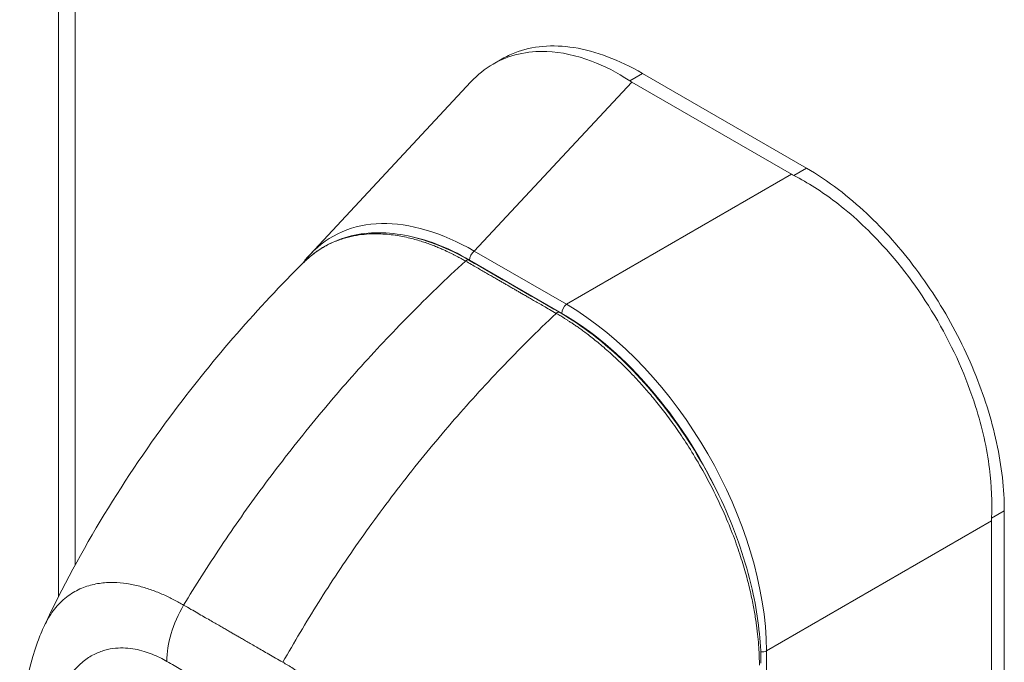
# Model space of a CAD drawing. Units: inches. Extents: x 12 to 402, y 14 to 255.
# Drawn here: x 374 to 376, y 98 to 99 of the extents above; entities that cross this region are included whole.
import ezdxf

# ---------------------------------------------------------------- set-up
doc = ezdxf.new("R2010")
doc.units = ezdxf.units.IN
doc.header["$LTSCALE"] = 25
doc.header["$MEASUREMENT"] = 0
doc.layers.add('Visible (ANSI)', color=7, linetype='Continuous', lineweight=5)
doc.layers.add('Visible Narrow (ANSI)', color=7, linetype='Continuous', lineweight=5)

msp = doc.modelspace()

# ---------------------------------------------------------------- linework, layer by layer
at = {"layer": 'Visible (ANSI)'}
for p, q in [((374.2295, 119.8726), (374.2295, 97.7458)), ((375.1233, 98.8405), (375.1419, 98.8513)), ((375.7676, 98.6267), (375.4302, 98.8215)), ((374.747, 98.4496), (375.0776, 98.804)), ((375.7367, 98.6142), (375.4085, 98.8036)), ((376.1742, 97.1922), (376.1742, 97.9224)), ((376.1479, 97.1779), (376.1479, 97.9019))]:
    msp.add_line(p, q, dxfattribs=at)
for centre, major_axis, start_param, end_param in [((375.4845, 98.8475), (0.1075, 0), 3.865727, 3.92681), ((375.8127, 98.6581), (0.1075, 0), 3.927172, 3.988255), ((376.2239, 97.9457), (-0.0537, -0.0931), 5.436523, 5.497606)]:
    msp.add_ellipse(centre, major_axis=major_axis, ratio=0.57735, start_param=start_param, end_param=end_param, dxfattribs=at)
for points, knots in [([(375.404, 98.8064), (375.3782, 98.8232), (375.352, 98.8367), (375.2944, 98.8585), (375.2634, 98.8652), (375.1932, 98.868), (375.1558, 98.8593), (375.1066, 98.8309), (375.0913, 98.8187), (375.0776, 98.804)], [-2.743472, -2.743472, -2.743472, -2.743472, -2.38819, -2.38819, -1.960551, -1.960551, -1.371951, -1.371951, -1.068145, -1.068145, -1.068145, -1.068145]), ([(375.1419, 98.8513), (375.1502, 98.8561), (375.1762, 98.8686), (375.2246, 98.8796), (375.2891, 98.877), (375.3584, 98.8582), (375.4063, 98.8353), (375.4302, 98.8215)], [0.5, 0.5, 0.5, 0.5, 0.5552985, 0.6652244, 0.7756204, 0.8877415, 1, 1, 1, 1]), ([(375.7676, 98.6267), (375.7896, 98.614), (375.8315, 98.586), (375.8907, 98.5358), (375.9441, 98.4808), (375.9935, 98.4202), (376.0389, 98.354), (376.0791, 98.2834), (376.113, 98.2103), (376.1401, 98.1362), (376.1597, 98.0625), (376.1716, 97.9905), (376.1742, 97.9446), (376.1742, 97.9224)], [0, 0, 0, 0, 0.103179, 0.19641, 0.284272, 0.371718, 0.461564, 0.551364, 0.640801, 0.730189, 0.82001, 0.909949, 1, 1, 1, 1]), ([(376.1481, 97.9073), (376.1497, 97.94), (376.1483, 97.9743), (376.1384, 98.0513), (376.1287, 98.0942), (376.0961, 98.1971), (376.0698, 98.2565), (376.0047, 98.3693), (375.9664, 98.4218), (375.8935, 98.5015), (375.8609, 98.5315), (375.7991, 98.5786), (375.7705, 98.5968), (375.7415, 98.6116)], [-2.744293, -2.744293, -2.744293, -2.744293, -2.388759, -2.388759, -1.963257, -1.963257, -1.372369, -1.372369, -0.781853, -0.781853, -0.353962, -0.353962, 0, 0, 0, 0]), ([(374.734, 98.4332), (374.7609, 98.4599), (374.7942, 98.4786), (374.8672, 98.4963), (374.9074, 98.4962), (374.9892, 98.4788), (375.0316, 98.4619), (375.0735, 98.4378)], [0, 0, 0, 0, 0.569333, 0.569333, 1.123842, 1.123842, 1.661692, 1.661692, 1.661692, 1.661692]), ([(374.2009, 97.6871), (374.2743, 97.8432), (374.3665, 97.9924), (374.5504, 98.2377), (374.6401, 98.3401), (374.734, 98.4333)], [0, 0, 0, 0, 1.578204, 1.578204, 2.853811, 2.853811, 2.853811, 2.853811]), ([(375.2598, 98.3305), (375.3059, 98.3039), (375.3525, 98.268), (375.4373, 98.1849), (375.4768, 98.1374), (375.5465, 98.0352), (375.5775, 97.9793), (375.6269, 97.8663), (375.646, 97.8077), (375.6685, 97.7026), (375.6739, 97.6546), (375.6739, 97.61)], [0, 0, 0, 0, 0.592268, 0.592268, 1.159365, 1.159365, 1.729217, 1.729217, 2.301377, 2.301377, 2.798357, 2.798357, 2.798357, 2.798357]), ([(374.1545, 97.3984), (374.1499, 97.4876), (374.1579, 97.575), (374.1909, 97.6646), (374.1956, 97.6759), (374.2009, 97.6871)], [0, 0, 0, 0, 0.923893, 0.923893, 1.060541, 1.060541, 1.060541, 1.060541])]:
    msp.add_open_spline(points, degree=3, knots=knots, dxfattribs=at)
for points in [[(374.7305, 98.4298), (374.7357, 98.4368), (374.7412, 98.4434), (374.747, 98.4496)], [(375.0735, 98.4378), (375.1356, 98.402), (375.1977, 98.3662), (375.2598, 98.3305)], [(375.0056, 98.0656), (375.0056, 98.0656), (375.0056, 98.0656), (375.0056, 98.0656)]]:
    msp.add_open_spline(points, degree=3, dxfattribs=at)
at = {"layer": 'Visible Narrow (ANSI)'}
for p, q in [((374.2639, 119.8197), (374.2639, 97.8111)), ((375.4302, 98.8215), (375.404, 98.8064)), ((375.0845, 98.4565), (375.4085, 98.8036)), ((375.7676, 98.6267), (375.7415, 98.6116)), ((375.2741, 98.3471), (375.7367, 98.6142)), ((375.2741, 98.3471), (375.0845, 98.4565)), ((375.2645, 98.3283), (375.075, 98.4377)), ((376.1742, 97.9224), (376.1481, 97.9073)), ((375.6853, 97.6348), (376.1479, 97.9019)), ((374.2639, 97.757), (374.2639, 97.757)), ((375.6853, 97.0045), (375.6853, 97.6348))]:
    msp.add_line(p, q, dxfattribs=at)
for centre, major_axis, ratio, start_param, end_param in [((375.099, 97.9612), (-0.3079, 0.5239), 0.561085, 5.508499, 6.448265), ((375.0874, 97.9546), (-0.2959, 0.5125), 0.560196, 6.05623, 6.056242), ((375.0874, 97.9546), (-0.2959, 0.5125), 0.560196, 5.512866, 5.846202), ((375.0866, 98.4444), (0.0082, 0.0142), 0.57735, 0.959931, 2.356193), ((375.0686, 98.4293), (0.00491, 0.00853), 0.578069, 0, 1.080202), ((375.2761, 98.335), (0.0082, 0.0142), 0.57735, 0.959931, 2.356194), ((375.2636, 97.8662), (-0.2953, 0.5114), 0.588575, 3.94207, 5.482708), ((375.2549, 98.3219), (0.00491, 0.00853), 0.578101, 0, 1.080175), ((375.252, 97.8595), (-0.2871, 0.4972), 0.59503, 4.605494, 5.482708), ((375.1697, 97.4638), (-0.3362, 0.5824), 0.57735, 5.836447, 5.836448), ((374.5684, 97.6804), (-0.0819, -0.1421), 0.578001, 4.703573, 5.497223), ((375.6759, 97.6425), (0.0164, 0), 0.57735, 4.563195, 5.323254)]:
    msp.add_ellipse(centre, major_axis=major_axis, ratio=ratio, start_param=start_param, end_param=end_param, dxfattribs=at)
for points, knots in [([(375.0665, 98.4358), (375.0655, 98.4364), (375.0644, 98.437), (375.0632, 98.4377), (375.062, 98.4384), (375.0607, 98.4391), (375.0594, 98.4398), (375.0593, 98.4398), (375.0593, 98.4399), (375.0593, 98.4399), (375.058, 98.4406), (375.0566, 98.4414), (375.0551, 98.4422), (375.0551, 98.4422), (375.0551, 98.4422), (375.055, 98.4422), (375.0536, 98.443), (375.052, 98.4438), (375.0504, 98.4447), (375.0504, 98.4447), (375.0504, 98.4447), (375.0504, 98.4447), (375.0488, 98.4456), (375.0471, 98.4464), (375.0455, 98.4473), (375.0454, 98.4473), (375.0454, 98.4473), (375.0454, 98.4473), (375.0437, 98.4482), (375.042, 98.4491), (375.0402, 98.45), (375.0402, 98.45), (375.0402, 98.45), (375.0402, 98.45), (375.0384, 98.4509), (375.0365, 98.4518), (375.0346, 98.4527), (375.0346, 98.4528), (375.0346, 98.4528), (375.0346, 98.4528), (375.0326, 98.4537), (375.0306, 98.4547), (375.0285, 98.4557), (375.0285, 98.4557), (375.0284, 98.4557), (375.0284, 98.4557), (375.0263, 98.4567), (375.024, 98.4577), (375.0216, 98.4588), (375.0216, 98.4588), (375.0216, 98.4588), (375.0216, 98.4588), (375.0192, 98.4599), (375.0166, 98.461), (375.0139, 98.4622), (375.0139, 98.4622), (375.0139, 98.4622), (375.0138, 98.4622), (375.0111, 98.4634), (375.0082, 98.4646), (375.0051, 98.4659), (375.0051, 98.4659), (375.0051, 98.4659), (375.005, 98.4659), (375.0019, 98.4671), (374.9986, 98.4684), (374.9951, 98.4697), (374.9951, 98.4697), (374.9951, 98.4697), (374.995, 98.4698), (374.9915, 98.4711), (374.9878, 98.4724), (374.984, 98.4737), (374.984, 98.4737), (374.9839, 98.4737), (374.9839, 98.4737), (374.9801, 98.475), (374.9761, 98.4763), (374.9719, 98.4776), (374.9719, 98.4776), (374.9719, 98.4776), (374.9718, 98.4776), (374.9677, 98.4789), (374.9633, 98.4801), (374.9589, 98.4813), (374.9589, 98.4813), (374.9588, 98.4813), (374.9588, 98.4813), (374.9543, 98.4825), (374.9497, 98.4836), (374.9449, 98.4847), (374.9449, 98.4847), (374.9449, 98.4847), (374.9449, 98.4847), (374.9401, 98.4858), (374.9351, 98.4867), (374.93, 98.4876), (374.9299, 98.4876), (374.9299, 98.4876), (374.9299, 98.4876), (374.9247, 98.4885), (374.9194, 98.4893), (374.9139, 98.4899), (374.9139, 98.49), (374.9138, 98.49), (374.9138, 98.49), (374.9083, 98.4906), (374.9026, 98.4911), (374.8966, 98.4914), (374.8966, 98.4914), (374.8966, 98.4914), (374.8966, 98.4914), (374.8906, 98.4918), (374.8845, 98.4919), (374.8781, 98.4918), (374.878, 98.4918), (374.878, 98.4918), (374.878, 98.4918), (374.8716, 98.4917), (374.865, 98.4914), (374.8582, 98.4907), (374.8582, 98.4907), (374.8581, 98.4907), (374.8581, 98.4907), (374.8513, 98.49), (374.8442, 98.489), (374.837, 98.4876), (374.837, 98.4876), (374.837, 98.4876), (374.837, 98.4876), (374.8297, 98.4862), (374.8223, 98.4843), (374.8148, 98.482), (374.8148, 98.482), (374.8148, 98.482), (374.8148, 98.482), (374.8072, 98.4796), (374.7995, 98.4767), (374.7917, 98.4732), (374.7917, 98.4732), (374.7917, 98.4732), (374.7917, 98.4732), (374.7839, 98.4696), (374.7759, 98.4654), (374.7678, 98.4603), (374.7678, 98.4603), (374.7678, 98.4603), (374.7678, 98.4603), (374.7598, 98.4552), (374.7516, 98.4492), (374.7435, 98.4421), (374.7435, 98.4421), (374.7435, 98.4421), (374.7435, 98.4421), (374.7403, 98.4393), (374.7372, 98.4364), (374.7341, 98.4333)], [0, 0, 0, 0, 0.0266821, 0.0266821, 0.0266821, 0.0537236, 0.0537236, 0.0537236, 0.0540541, 0.0540541, 0.0540541, 0.0807638, 0.0807638, 0.0807638, 0.0810811, 0.0810811, 0.0810811, 0.1078045, 0.1078045, 0.1078045, 0.1081081, 0.1081081, 0.1081081, 0.1348444, 0.1348444, 0.1348444, 0.1351351, 0.1351351, 0.1351351, 0.1618839, 0.1618839, 0.1618839, 0.1621622, 0.1621622, 0.1621622, 0.1889244, 0.1889244, 0.1889244, 0.1891892, 0.1891892, 0.1891892, 0.2159652, 0.2159652, 0.2159652, 0.2162162, 0.2162162, 0.2162162, 0.243006, 0.243006, 0.243006, 0.2432432, 0.2432432, 0.2432432, 0.2700466, 0.2700466, 0.2700466, 0.2702703, 0.2702703, 0.2702703, 0.2970878, 0.2970878, 0.2970878, 0.2972973, 0.2972973, 0.2972973, 0.3241293, 0.3241293, 0.3241293, 0.3243243, 0.3243243, 0.3243243, 0.3511695, 0.3511695, 0.3511695, 0.3513514, 0.3513514, 0.3513514, 0.3782099, 0.3782099, 0.3782099, 0.3783784, 0.3783784, 0.3783784, 0.4052505, 0.4052505, 0.4052505, 0.4054054, 0.4054054, 0.4054054, 0.4322909, 0.4322909, 0.4322909, 0.4324324, 0.4324324, 0.4324324, 0.4593316, 0.4593316, 0.4593316, 0.4594595, 0.4594595, 0.4594595, 0.4863722, 0.4863722, 0.4863722, 0.4864865, 0.4864865, 0.4864865, 0.5134128, 0.5134128, 0.5134128, 0.5135135, 0.5135135, 0.5135135, 0.5404535, 0.5404535, 0.5404535, 0.5405405, 0.5405405, 0.5405405, 0.5674942, 0.5674942, 0.5674942, 0.5675676, 0.5675676, 0.5675676, 0.5945348, 0.5945348, 0.5945348, 0.5945946, 0.5945946, 0.5945946, 0.6215754, 0.6215754, 0.6215754, 0.6216216, 0.6216216, 0.6216216, 0.648616, 0.648616, 0.648616, 0.6486486, 0.6486486, 0.6486486, 0.6756567, 0.6756567, 0.6756567, 0.6756757, 0.6756757, 0.6756757, 0.7026974, 0.7026974, 0.7026974, 0.7027027, 0.7027027, 0.7027027, 0.7132997, 0.7132997, 0.7132997, 0.7132997]), ([(374.487, 97.729), (374.5111, 97.7689), (374.5368, 97.8092), (374.5639, 97.8498), (374.591, 97.8903), (374.6195, 97.9309), (374.6496, 97.9716), (374.6797, 98.0123), (374.7113, 98.0531), (374.7443, 98.0937), (374.7773, 98.1342), (374.8118, 98.1746), (374.8461, 98.2129), (374.8805, 98.2512), (374.9147, 98.2876), (374.9512, 98.3246), (374.9876, 98.3616), (375.0263, 98.399), (375.0665, 98.4358)], [0, 0, 0, 0, 0.166667, 0.166667, 0.166667, 0.333333, 0.333333, 0.333333, 0.5, 0.5, 0.5, 0.666667, 0.666667, 0.666667, 0.833333, 0.833333, 0.833333, 1, 1, 1, 1]), ([(375.2529, 98.3284), (375.2482, 98.3312), (375.2437, 98.3338), (375.2394, 98.3362), (375.2352, 98.3386), (375.2312, 98.341), (375.2274, 98.3432), (375.2235, 98.3453), (375.2199, 98.3474), (375.2165, 98.3494), (375.213, 98.3514), (375.2098, 98.3533), (375.2066, 98.3551), (375.2035, 98.3569), (375.2005, 98.3586), (375.1977, 98.3602), (375.1949, 98.3619), (375.1922, 98.3634), (375.1896, 98.3649), (375.187, 98.3664), (375.1845, 98.3678), (375.1822, 98.3692), (375.1798, 98.3705), (375.1776, 98.3718), (375.1755, 98.373), (375.1733, 98.3743), (375.1712, 98.3755), (375.1689, 98.3768), (375.1667, 98.3781), (375.1644, 98.3794), (375.162, 98.3808), (375.1596, 98.3822), (375.1571, 98.3836), (375.1547, 98.385), (375.1523, 98.3864), (375.1501, 98.3877), (375.1479, 98.3889), (375.1457, 98.3902), (375.1436, 98.3914), (375.1413, 98.3927), (375.1391, 98.394), (375.1368, 98.3953), (375.1344, 98.3967), (375.1319, 98.3981), (375.1293, 98.3996), (375.1267, 98.4011), (375.124, 98.4027), (375.1213, 98.4042), (375.1184, 98.4059), (375.1156, 98.4075), (375.1126, 98.4092), (375.1095, 98.411), (375.1065, 98.4128), (375.1033, 98.4146), (375.1, 98.4165), (375.0967, 98.4184), (375.0932, 98.4204), (375.0897, 98.4224), (375.0861, 98.4245), (375.0825, 98.4266), (375.0786, 98.4288), (375.0748, 98.431), (375.0707, 98.4334), (375.0665, 98.4358)], [0, 0, 0, 0, 0.047619, 0.047619, 0.047619, 0.095238, 0.095238, 0.095238, 0.142857, 0.142857, 0.142857, 0.190476, 0.190476, 0.190476, 0.238095, 0.238095, 0.238095, 0.285714, 0.285714, 0.285714, 0.333333, 0.333333, 0.333333, 0.380952, 0.380952, 0.380952, 0.428571, 0.428571, 0.428571, 0.47619, 0.47619, 0.47619, 0.52381, 0.52381, 0.52381, 0.571429, 0.571429, 0.571429, 0.619048, 0.619048, 0.619048, 0.666667, 0.666667, 0.666667, 0.714286, 0.714286, 0.714286, 0.761905, 0.761905, 0.761905, 0.809524, 0.809524, 0.809524, 0.857143, 0.857143, 0.857143, 0.904762, 0.904762, 0.904762, 0.952381, 0.952381, 0.952381, 1, 1, 1, 1]), ([(374.691, 97.6115), (374.7138, 97.6521), (374.7383, 97.6932), (374.7642, 97.7344), (374.7901, 97.7756), (374.8176, 97.8169), (374.8466, 97.8582), (374.8756, 97.8995), (374.9061, 97.9409), (374.9382, 97.982), (374.9702, 98.0232), (375.0037, 98.064), (375.0372, 98.1028), (375.0707, 98.1417), (375.1042, 98.1785), (375.1398, 98.2159), (375.1755, 98.2534), (375.2134, 98.2912), (375.2529, 98.3284)], [0, 0, 0, 0, 0.166667, 0.166667, 0.166667, 0.333333, 0.333333, 0.333333, 0.5, 0.5, 0.5, 0.666667, 0.666667, 0.666667, 0.833333, 0.833333, 0.833333, 1, 1, 1, 1]), ([(375.6708, 97.6058), (375.6707, 97.6112), (375.6706, 97.6169), (375.6704, 97.6229), (375.6702, 97.629), (375.6699, 97.6354), (375.6694, 97.6422), (375.669, 97.649), (375.6684, 97.6562), (375.6676, 97.6637), (375.6669, 97.6713), (375.6659, 97.6793), (375.6648, 97.6878), (375.6636, 97.6963), (375.6623, 97.7052), (375.6606, 97.7146), (375.659, 97.724), (375.6571, 97.7339), (375.6548, 97.7444), (375.6526, 97.7549), (375.65, 97.7659), (375.647, 97.7776), (375.6439, 97.7892), (375.6405, 97.8015), (375.6366, 97.8143), (375.6327, 97.8271), (375.6282, 97.8405), (375.6232, 97.8547), (375.6181, 97.8689), (375.6124, 97.8839), (375.6058, 97.8997), (375.5992, 97.9156), (375.5917, 97.9324), (375.5835, 97.9494), (375.5753, 97.9664), (375.5664, 97.9836), (375.5577, 97.9995), (375.5489, 98.0153), (375.5403, 98.0299), (375.532, 98.0435), (375.5236, 98.057), (375.5155, 98.0694), (375.5076, 98.0811), (375.4997, 98.0927), (375.4919, 98.1035), (375.4844, 98.1137), (375.4769, 98.1238), (375.4696, 98.1332), (375.4626, 98.142), (375.4556, 98.1508), (375.4488, 98.159), (375.4422, 98.1666), (375.4357, 98.1743), (375.4294, 98.1813), (375.4234, 98.188), (375.4173, 98.1946), (375.4115, 98.2008), (375.4059, 98.2066), (375.4003, 98.2124), (375.3949, 98.2178), (375.3897, 98.2229), (375.3845, 98.228), (375.3795, 98.2328), (375.3746, 98.2373), (375.3698, 98.2418), (375.3651, 98.246), (375.3606, 98.25), (375.3561, 98.254), (375.3517, 98.2578), (375.3475, 98.2613), (375.3433, 98.2649), (375.3393, 98.2682), (375.3354, 98.2713), (375.3316, 98.2745), (375.3278, 98.2774), (375.3243, 98.2802), (375.3208, 98.2829), (375.3174, 98.2855), (375.3143, 98.2878), (375.3112, 98.2901), (375.3083, 98.2923), (375.3055, 98.2943), (375.3028, 98.2963), (375.3002, 98.2981), (375.2978, 98.2998), (375.2954, 98.3015), (375.2931, 98.3031), (375.2909, 98.3045), (375.2888, 98.306), (375.2867, 98.3074), (375.2848, 98.3087), (375.2828, 98.31), (375.281, 98.3112), (375.2792, 98.3124), (375.2774, 98.3135), (375.2756, 98.3146), (375.2739, 98.3157), (375.2722, 98.3168), (375.2706, 98.3178), (375.269, 98.3188), (375.2674, 98.3198), (375.2658, 98.3208), (375.2643, 98.3217), (375.2629, 98.3226), (375.2614, 98.3234), (375.2601, 98.3242), (375.2587, 98.3251), (375.2574, 98.3258), (375.2562, 98.3265), (375.255, 98.3272), (375.2539, 98.3278), (375.2529, 98.3284)], [0, 0, 0, 0, 0.027027, 0.027027, 0.027027, 0.054054, 0.054054, 0.054054, 0.081081, 0.081081, 0.081081, 0.108108, 0.108108, 0.108108, 0.135135, 0.135135, 0.135135, 0.162162, 0.162162, 0.162162, 0.189189, 0.189189, 0.189189, 0.216216, 0.216216, 0.216216, 0.243243, 0.243243, 0.243243, 0.27027, 0.27027, 0.27027, 0.297297, 0.297297, 0.297297, 0.324324, 0.324324, 0.324324, 0.351351, 0.351351, 0.351351, 0.378378, 0.378378, 0.378378, 0.405405, 0.405405, 0.405405, 0.432432, 0.432432, 0.432432, 0.459459, 0.459459, 0.459459, 0.486486, 0.486486, 0.486486, 0.513514, 0.513514, 0.513514, 0.540541, 0.540541, 0.540541, 0.567568, 0.567568, 0.567568, 0.594595, 0.594595, 0.594595, 0.621622, 0.621622, 0.621622, 0.648649, 0.648649, 0.648649, 0.675676, 0.675676, 0.675676, 0.702703, 0.702703, 0.702703, 0.72973, 0.72973, 0.72973, 0.756757, 0.756757, 0.756757, 0.783784, 0.783784, 0.783784, 0.810811, 0.810811, 0.810811, 0.837838, 0.837838, 0.837838, 0.864865, 0.864865, 0.864865, 0.891892, 0.891892, 0.891892, 0.918919, 0.918919, 0.918919, 0.945946, 0.945946, 0.945946, 0.972973, 0.972973, 0.972973, 1, 1, 1, 1]), ([(374.2009, 97.6871), (374.2033, 97.6923), (374.206, 97.6975), (374.2091, 97.7026), (374.2091, 97.7026), (374.2091, 97.7026), (374.2091, 97.7026), (374.215, 97.7125), (374.2221, 97.7221), (374.2301, 97.7306), (374.2301, 97.7306), (374.2301, 97.7306), (374.2301, 97.7307), (374.2381, 97.7391), (374.247, 97.7465), (374.2562, 97.7525), (374.2563, 97.7525), (374.2563, 97.7525), (374.2563, 97.7525), (374.2655, 97.7584), (374.2751, 97.763), (374.2847, 97.7665), (374.2847, 97.7665), (374.2847, 97.7665), (374.2847, 97.7665), (374.2943, 97.7699), (374.3041, 97.7722), (374.3137, 97.7737), (374.3137, 97.7737), (374.3137, 97.7737), (374.3137, 97.7737), (374.3234, 97.7751), (374.3329, 97.7756), (374.3423, 97.7755), (374.3423, 97.7755), (374.3423, 97.7755), (374.3423, 97.7755), (374.3517, 97.7754), (374.361, 97.7745), (374.37, 97.7732), (374.37, 97.7732), (374.37, 97.7732), (374.3701, 97.7732), (374.3791, 97.7719), (374.388, 97.77), (374.3966, 97.7677), (374.3966, 97.7677), (374.3966, 97.7677), (374.3966, 97.7677), (374.4053, 97.7655), (374.4136, 97.7628), (374.4217, 97.76), (374.4218, 97.7599), (374.4218, 97.7599), (374.4218, 97.7599), (374.4299, 97.757), (374.4377, 97.7539), (374.4452, 97.7505), (374.4452, 97.7505), (374.4452, 97.7505), (374.4452, 97.7505), (374.4527, 97.7472), (374.46, 97.7437), (374.467, 97.74), (374.467, 97.74), (374.467, 97.74), (374.467, 97.74), (374.474, 97.7364), (374.4808, 97.7326), (374.487, 97.729)], [0.4242526, 0.4242526, 0.4242526, 0.4242526, 0.4499303, 0.4499303, 0.4499303, 0.45, 0.45, 0.45, 0.4999478, 0.4999478, 0.4999478, 0.5, 0.5, 0.5, 0.5499645, 0.5499645, 0.5499645, 0.55, 0.55, 0.55, 0.5999816, 0.5999816, 0.5999816, 0.6, 0.6, 0.6, 0.6499987, 0.6499987, 0.6499987, 0.65, 0.65, 0.65, 0.7, 0.7, 0.7, 0.7000161, 0.7000161, 0.7000161, 0.75, 0.75, 0.75, 0.7500335, 0.7500335, 0.7500335, 0.8, 0.8, 0.8, 0.8000508, 0.8000508, 0.8000508, 0.85, 0.85, 0.85, 0.8500682, 0.8500682, 0.8500682, 0.9, 0.9, 0.9, 0.9000857, 0.9000857, 0.9000857, 0.95, 0.95, 0.95, 0.9501023, 0.9501023, 0.9501023, 1, 1, 1, 1]), ([(374.487, 97.729), (374.4922, 97.726), (374.4972, 97.7231), (374.502, 97.7203), (374.5068, 97.7176), (374.5114, 97.7149), (374.5159, 97.7123), (374.5204, 97.7098), (374.5247, 97.7073), (374.5288, 97.7049), (374.5329, 97.7026), (374.5369, 97.7003), (374.5407, 97.6981), (374.5445, 97.6959), (374.5481, 97.6938), (374.5515, 97.6919), (374.555, 97.6899), (374.5583, 97.688), (374.5614, 97.6862), (374.5645, 97.6844), (374.5675, 97.6827), (374.5703, 97.6811), (374.5731, 97.6795), (374.5757, 97.678), (374.5782, 97.6765), (374.5808, 97.6751), (374.5832, 97.6737), (374.5856, 97.6723), (374.5879, 97.6709), (374.5903, 97.6696), (374.5927, 97.6682), (374.595, 97.6668), (374.5975, 97.6654), (374.6, 97.664), (374.6025, 97.6625), (374.6051, 97.661), (374.6079, 97.6594), (374.6107, 97.6578), (374.6137, 97.6561), (374.6168, 97.6543), (374.6199, 97.6525), (374.6232, 97.6506), (374.6266, 97.6486), (374.6301, 97.6466), (374.6337, 97.6445), (374.6375, 97.6424), (374.6412, 97.6402), (374.6452, 97.6379), (374.6493, 97.6355), (374.6534, 97.6331), (374.6577, 97.6307), (374.6622, 97.6281), (374.6666, 97.6255), (374.6712, 97.6229), (374.676, 97.6201), (374.6808, 97.6173), (374.6858, 97.6145), (374.691, 97.6115)], [0, 0, 0, 0, 0.052632, 0.052632, 0.052632, 0.105263, 0.105263, 0.105263, 0.157895, 0.157895, 0.157895, 0.210526, 0.210526, 0.210526, 0.263158, 0.263158, 0.263158, 0.315789, 0.315789, 0.315789, 0.368421, 0.368421, 0.368421, 0.421053, 0.421053, 0.421053, 0.473684, 0.473684, 0.473684, 0.526316, 0.526316, 0.526316, 0.578947, 0.578947, 0.578947, 0.631579, 0.631579, 0.631579, 0.684211, 0.684211, 0.684211, 0.736842, 0.736842, 0.736842, 0.789474, 0.789474, 0.789474, 0.842105, 0.842105, 0.842105, 0.894737, 0.894737, 0.894737, 0.947368, 0.947368, 0.947368, 1, 1, 1, 1]), ([(374.2024, 97.3399), (374.202, 97.3461), (374.2018, 97.3527), (374.2016, 97.3595), (374.2014, 97.3663), (374.2014, 97.3734), (374.2014, 97.3807), (374.2014, 97.3881), (374.2016, 97.3957), (374.2019, 97.4035), (374.2023, 97.4113), (374.2028, 97.4194), (374.2035, 97.4277), (374.2042, 97.436), (374.2051, 97.4446), (374.2063, 97.4533), (374.2075, 97.4621), (374.209, 97.471), (374.2109, 97.4801), (374.2127, 97.4893), (374.2149, 97.4986), (374.2176, 97.508), (374.2203, 97.5174), (374.2235, 97.5269), (374.2273, 97.5365), (374.2311, 97.546), (374.2356, 97.5555), (374.2408, 97.5648), (374.2461, 97.5742), (374.2522, 97.5833), (374.2589, 97.5915), (374.2656, 97.5997), (374.2729, 97.6069), (374.2803, 97.6129), (374.2877, 97.619), (374.2952, 97.6238), (374.3028, 97.6276), (374.3103, 97.6314), (374.3178, 97.6343), (374.3251, 97.6364), (374.3325, 97.6384), (374.3398, 97.6397), (374.3468, 97.6404), (374.3539, 97.6411), (374.3608, 97.6412), (374.3676, 97.6408), (374.3743, 97.6405), (374.3809, 97.6396), (374.3872, 97.6385), (374.3936, 97.6373), (374.3997, 97.6358), (374.4056, 97.634), (374.4115, 97.6322), (374.4171, 97.6302), (374.4226, 97.6281), (374.428, 97.6259), (374.4332, 97.6235), (374.4382, 97.6211), (374.4432, 97.6186), (374.4479, 97.616), (374.4524, 97.6134)], [0, 0, 0, 0, 0.05, 0.05, 0.05, 0.1, 0.1, 0.1, 0.15, 0.15, 0.15, 0.2, 0.2, 0.2, 0.25, 0.25, 0.25, 0.3, 0.3, 0.3, 0.35, 0.35, 0.35, 0.4, 0.4, 0.4, 0.45, 0.45, 0.45, 0.5, 0.5, 0.5, 0.55, 0.55, 0.55, 0.6, 0.6, 0.6, 0.65, 0.65, 0.65, 0.7, 0.7, 0.7, 0.75, 0.75, 0.75, 0.8, 0.8, 0.8, 0.85, 0.85, 0.85, 0.9, 0.9, 0.9, 0.95, 0.95, 0.95, 1, 1, 1, 1]), ([(374.4524, 97.6134), (374.4576, 97.6104), (374.4626, 97.6076), (374.4675, 97.6048), (374.4723, 97.602), (374.4769, 97.5993), (374.4814, 97.5968), (374.4859, 97.5942), (374.4902, 97.5917), (374.4943, 97.5893), (374.4984, 97.587), (374.5024, 97.5847), (374.5062, 97.5825), (374.51, 97.5803), (374.5136, 97.5782), (374.5171, 97.5762), (374.5205, 97.5743), (374.5238, 97.5724), (374.527, 97.5706), (374.5301, 97.5688), (374.533, 97.5671), (374.5358, 97.5655), (374.5386, 97.5639), (374.5413, 97.5624), (374.5438, 97.5609), (374.5463, 97.5595), (374.5487, 97.5581), (374.551, 97.5567), (374.5534, 97.5554), (374.5557, 97.554), (374.5581, 97.5527), (374.5604, 97.5513), (374.5628, 97.5499), (374.5653, 97.5485), (374.5679, 97.547), (374.5705, 97.5455), (374.5733, 97.5439), (374.5761, 97.5423), (374.579, 97.5406), (374.5821, 97.5388), (374.5853, 97.537), (374.5886, 97.5351), (374.592, 97.5331), (374.5954, 97.5311), (374.5991, 97.529), (374.6028, 97.5268), (374.6066, 97.5246), (374.6106, 97.5224), (374.6147, 97.52), (374.6189, 97.5176), (374.6231, 97.5151), (374.6276, 97.5126), (374.632, 97.51), (374.6367, 97.5073), (374.6415, 97.5046), (374.6463, 97.5018), (374.6513, 97.4989), (374.6565, 97.4959)], [0, 0, 0, 0, 0.0526316, 0.0526316, 0.0526316, 0.1052632, 0.1052632, 0.1052632, 0.1578947, 0.1578947, 0.1578947, 0.2105263, 0.2105263, 0.2105263, 0.2631579, 0.2631579, 0.2631579, 0.3157895, 0.3157895, 0.3157895, 0.3684211, 0.3684211, 0.3684211, 0.4210526, 0.4210526, 0.4210526, 0.4736842, 0.4736842, 0.4736842, 0.5263158, 0.5263158, 0.5263158, 0.5789474, 0.5789474, 0.5789474, 0.6315789, 0.6315789, 0.6315789, 0.6842105, 0.6842105, 0.6842105, 0.7368421, 0.7368421, 0.7368421, 0.7894737, 0.7894737, 0.7894737, 0.8421053, 0.8421053, 0.8421053, 0.8947368, 0.8947368, 0.8947368, 0.9473684, 0.9473684, 0.9473684, 1, 1, 1, 1]), ([(374.691, 97.6115), (374.6975, 97.6078), (374.7047, 97.6035), (374.7123, 97.5987), (374.7198, 97.594), (374.7276, 97.5887), (374.7359, 97.5829), (374.7441, 97.577), (374.7528, 97.5706), (374.7618, 97.5634), (374.7709, 97.5562), (374.7803, 97.5483), (374.7902, 97.5396), (374.8001, 97.5309), (374.8103, 97.5214), (374.8209, 97.5109), (374.8316, 97.5005), (374.8426, 97.489), (374.854, 97.4765), (374.8653, 97.464), (374.8771, 97.4504), (374.8891, 97.4356), (374.901, 97.4209), (374.9133, 97.405), (374.9257, 97.3878), (374.9381, 97.3706), (374.9507, 97.3521), (374.9634, 97.3321), (374.976, 97.3121), (374.9888, 97.2906), (375.0004, 97.2696), (375.0121, 97.2486), (375.0226, 97.2281), (375.032, 97.2088), (375.0413, 97.1895), (375.0494, 97.1714), (375.0566, 97.1543), (375.0639, 97.1372), (375.0703, 97.1212), (375.076, 97.1062), (375.0816, 97.0911), (375.0865, 97.0771), (375.0908, 97.064), (375.0952, 97.0509), (375.0989, 97.0387), (375.1023, 97.0272), (375.1056, 97.0158), (375.1086, 97.0051), (375.1112, 96.995), (375.1138, 96.985), (375.1161, 96.9756), (375.1181, 96.9668), (375.1201, 96.958), (375.1218, 96.9497), (375.1233, 96.9419), (375.1249, 96.9341), (375.1262, 96.9268), (375.1274, 96.9199)], [0, 0, 0, 0, 0.0526316, 0.0526316, 0.0526316, 0.1052632, 0.1052632, 0.1052632, 0.1578947, 0.1578947, 0.1578947, 0.2105263, 0.2105263, 0.2105263, 0.2631579, 0.2631579, 0.2631579, 0.3157895, 0.3157895, 0.3157895, 0.3684211, 0.3684211, 0.3684211, 0.4210526, 0.4210526, 0.4210526, 0.4736842, 0.4736842, 0.4736842, 0.5263158, 0.5263158, 0.5263158, 0.5789474, 0.5789474, 0.5789474, 0.6315789, 0.6315789, 0.6315789, 0.6842105, 0.6842105, 0.6842105, 0.7368421, 0.7368421, 0.7368421, 0.7894737, 0.7894737, 0.7894737, 0.8421053, 0.8421053, 0.8421053, 0.8947368, 0.8947368, 0.8947368, 0.9473684, 0.9473684, 0.9473684, 1, 1, 1, 1])]:
    msp.add_open_spline(points, degree=3, knots=knots, dxfattribs=at)

doc.saveas('drawing.dxf')
